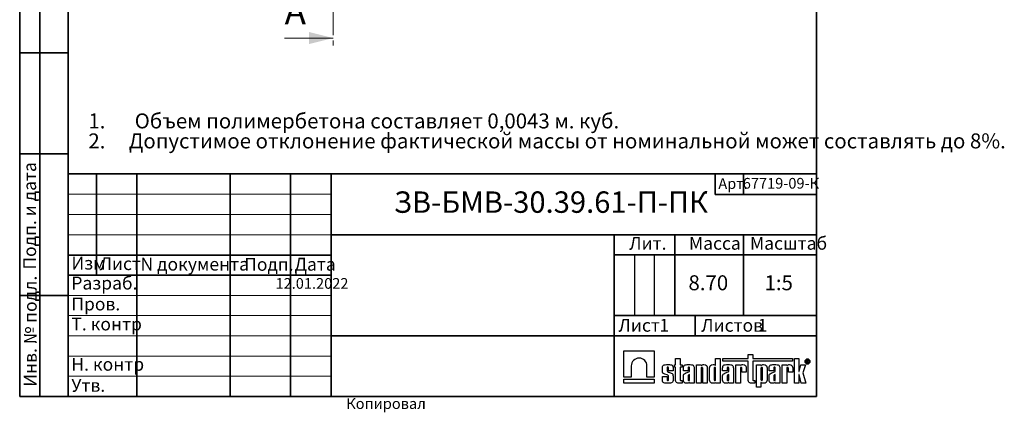
# Model space of a CAD drawing. Units: millimetres. Extents: x 8 to 251, y 1 to 291.
# Drawn here: x 8 to 251, y 1 to 98 of the extents above; entities that cross this region are included whole.
import ezdxf

# ---------------------------------------------------------------- set-up
doc = ezdxf.new("R2010")
doc.units = ezdxf.units.MM
doc.linetypes.add('CENTER', pattern=[10.16, 6.35, -1.27, 1.27, -1.27])
doc.layers.add('FORMAT', color=7, linetype='Continuous')
doc.styles.add('SLDTEXTSTYLE0', font='TXT', dxfattribs={"width": 0.7, "bigfont": 'bigfont'})
doc.styles.add('SLDTEXTSTYLE1', font='TXT', dxfattribs={"width": 0.7})

# ---------------------------------------------------------------- blocks, each defined once
blk = doc.blocks.new('SW_NOTE_0')
at = {"layer": 'FORMAT', "color": 0, "attachment_point": 1}
for s, insert, char_height, style in [('Объем полимербетона составляет 0,0043 м. куб.', (0, 4.76), 3.7042, 'SLDTEXTSTYLE0'), ('1.', (-11.45, 4.76), 3.704, 'SLDTEXTSTYLE1'), ('Допустимое отклонение фактической массы от номинальной может составлять до 8%.', (-1.45, -0.18), 3.7042, 'SLDTEXTSTYLE0'), ('2.', (-11.45, -0.18), 3.704, 'SLDTEXTSTYLE1')]:
    blk.add_mtext(s, dxfattribs=dict(at, insert=insert, char_height=char_height, style=style))

msp = doc.modelspace()

# ---------------------------------------------------------------- linework, layer by layer
at = {"color": 7, "linetype": 'CENTER', "lineweight": 18}
msp.add_line((85.51, 242.8779), (85.51, 91.5979), dxfattribs=at)
at = {"color": 7, "linetype": 'Continuous', "lineweight": 18}
msp.add_line((73.51, 93.5979), (85.51, 93.5979), dxfattribs=at)
msp.add_solid([(85.51, 93.5979), (79.51, 95.0979), (79.51, 92.0979)], dxfattribs=at)
at = {"layer": 'FORMAT', "color": 7, "lineweight": 35}
for p, q in [((20, 291), (20, 5)), ((205, 291), (205, 5)), ((8, 5), (8, 149.9776)), ((13, 5), (13, 149.9776)), ((8, 89.9776), (20, 89.9776)), ((8, 64.9776), (20, 64.9776)), ((20, 60), (20, 4.9776)), ((20, 60), (20, 34.9776)), ((27, 35), (27, 60)), ((37, 60), (37, 5)), ((60, 5), (60, 60)), ((75, 60), (75, 5)), ((85, 4.9776), (85, 59.9776)), ((85, 44.9776), (85, 59.9776)), ((85, 45), (205, 45)), ((155, 5), (155, 45)), ((170, 45), (170, 25.0448)), ((187, 45), (187, 25.0448)), ((85, 39.9776), (20, 39.9776)), ((85, 34.9776), (85, 39.9776)), ((155, 40), (205, 40)), ((20, 34.9776), (85, 34.9776)), ((20, 29.9776), (8, 29.9776)), ((175, 20.0224), (175, 25)), ((175, 25), (205, 25)), ((175, 20.0224), (175, 25)), ((85, 20), (205, 20)), ((85, 20), (85, 4.9776)), ((20, 5), (8, 5)), ((20, 5), (205, 5))]:
    msp.add_line(p, q, dxfattribs=at)
at = {"layer": 'FORMAT', "lineweight": 35}
for p, q in [((20, 60), (205, 60)), ((180, 54.9328), (180, 59.8408)), ((187, 59.8369), (187, 54.9328)), ((187, 54.9328), (180, 54.9328)), ((187, 54.9328), (205, 54.9328)), ((175, 25), (155, 25))]:
    msp.add_line(p, q, dxfattribs=at)
at = {"layer": 'FORMAT', "color": 7, "lineweight": 18}
for p, q in [((20, 55), (85, 55)), ((20, 50), (85, 50)), ((85, 44.9776), (20, 44.9776)), ((20, 30), (85, 30)), ((20, 25), (85, 25)), ((20, 20), (85, 20)), ((20, 15), (85, 15)), ((20, 10), (85, 10))]:
    msp.add_line(p, q, dxfattribs=at)
at = {"layer": 'FORMAT'}
for p, q in [((160, 40), (160, 25)), ((164.9029, 40), (164.9029, 25))]:
    msp.add_line(p, q, dxfattribs=at)
at = {"layer": 'FORMAT', "color": 96, "lineweight": 25}
for p, q in [((157.4029, 16.3108), (164.9029, 16.3108)), ((157.4029, 9.8108), (157.4029, 16.3108)), ((164.9029, 16.3108), (164.9029, 9.8108)), ((188.1422, 15.4184), (189.2772, 15.4184)), ((188.1422, 14.3769), (188.1422, 15.4184)), ((189.2772, 15.4184), (189.2772, 14.3769)), ((159.2029, 12.5608), (159.2029, 9.8108)), ((163.1029, 9.8108), (163.1029, 12.5608)), ((169.868, 12.2376), (169.868, 12.871)), ((169.868, 12.871), (170.1802, 12.871)), ((170.1802, 12.2376), (169.868, 12.2376)), ((170.1802, 14.3769), (171.3152, 14.3769)), ((170.1802, 12.871), (170.1802, 14.3769)), ((170.1802, 9.2256), (170.1802, 12.2376)), ((171.3152, 14.3769), (171.3152, 12.871)), ((171.3152, 12.871), (171.7692, 12.871)), ((171.7692, 12.2376), (171.3152, 12.2376)), ((171.3152, 12.2376), (171.3152, 9.1412)), ((171.7692, 12.871), (171.7692, 12.2376)), ((175.3586, 8.3108), (175.3586, 12.871)), ((175.3586, 12.871), (176.5078, 12.871)), ((176.5078, 12.871), (176.5078, 12.6739)), ((180.0837, 14.3769), (181.2329, 14.3769)), ((180.0837, 12.6739), (180.0837, 14.3769)), ((181.2329, 14.3769), (181.2329, 8.3108)), ((181.8591, 13.7436), (181.8591, 14.3769)), ((181.8591, 14.3769), (188.1422, 14.3769)), ((188.1422, 13.7436), (181.8591, 13.7436)), ((185.0494, 8.3108), (185.0494, 12.871)), ((185.0494, 12.871), (186.1985, 12.871)), ((186.1985, 12.871), (186.1985, 12.6739)), ((188.1422, 9.2256), (188.1422, 13.7436)), ((189.2772, 14.3769), (199.095, 14.3769)), ((199.095, 13.7436), (189.2772, 13.7436)), ((189.2772, 13.7436), (189.2772, 9.1412)), ((190.1427, 7.278), (190.1427, 12.871)), ((190.1427, 12.871), (191.2919, 12.871)), ((191.2919, 12.871), (191.2919, 12.6739)), ((196.5554, 8.3108), (196.5554, 12.871)), ((196.5554, 12.871), (197.6904, 12.871)), ((197.6904, 12.871), (197.6904, 12.6739)), ((199.095, 14.3769), (199.095, 13.7436)), ((199.5916, 14.3769), (200.6698, 14.3769)), ((199.5916, 8.3108), (199.5916, 14.3769)), ((200.6698, 14.3769), (200.6698, 11.2102)), ((200.7266, 11.2102), (201.1806, 12.871)), ((201.1806, 12.871), (202.2588, 12.871)), ((202.2588, 12.871), (201.6488, 10.8724)), ((202.4874, 13.2909), (202.4874, 13.997)), ((202.4874, 13.997), (202.7299, 13.997)), ((202.6014, 13.2909), (202.4874, 13.2909)), ((202.7308, 13.9014), (202.6014, 13.9014)), ((202.6014, 13.9014), (202.6014, 13.6882)), ((202.6014, 13.6882), (202.7397, 13.6882)), ((202.6682, 13.5908), (202.6014, 13.5908)), ((202.6014, 13.5908), (202.6014, 13.2909)), ((202.9413, 13.2909), (202.8787, 13.4023)), ((203.0806, 13.2909), (202.9413, 13.2909)), ((202.9945, 13.429), (203.0806, 13.2909)), ((159.2029, 9.8108), (157.4029, 9.8108)), ((164.9029, 9.8108), (163.1029, 9.8108)), ((166.9029, 11.3509), (166.9029, 11.942)), ((166.9029, 9.9857), (168.052, 9.9857)), ((166.9029, 9.3101), (166.9029, 9.9857)), ((168.052, 10.3235), (167.5129, 10.5205)), ((168.052, 12.0406), (168.052, 11.4353)), ((168.052, 9.9857), (168.052, 9.1412)), ((168.4067, 11.3368), (168.4067, 12.0406)), ((169.5559, 11.3368), (168.4067, 11.3368)), ((168.4067, 9.1412), (168.4067, 9.9434)), ((168.506, 11.0131), (169.0735, 10.7738)), ((169.5559, 11.8717), (169.5559, 11.3368)), ((169.5559, 10.0279), (169.5559, 9.3101)), ((172.1097, 11.3368), (172.1097, 12.0124)), ((173.2589, 11.3368), (172.1097, 11.3368)), ((172.1097, 9.3101), (172.1097, 10.0842)), ((172.663, 10.7879), (173.6277, 11.182)), ((173.2589, 12.0265), (173.2589, 11.3368)), ((173.2589, 10.0983), (173.2589, 10.042)), ((173.2589, 10.042), (173.2589, 9.1553)), ((173.6277, 10.4079), (173.4291, 10.3235)), ((173.6277, 11.182), (173.6277, 12.0265)), ((173.6277, 9.1553), (173.6277, 10.4079)), ((174.7769, 12.0124), (174.7769, 8.3108)), ((176.5078, 11.9983), (176.5078, 8.3108)), ((176.8767, 8.3108), (176.8767, 11.9983)), ((178.0117, 11.8294), (178.0117, 8.3108)), ((178.5799, 9.3523), (178.5799, 11.8294)), ((179.729, 11.9843), (179.729, 9.1834)), ((180.0837, 9.1834), (180.0837, 11.9843)), ((181.8004, 11.3368), (181.8004, 12.0124)), ((182.9496, 11.3368), (181.8004, 11.3368)), ((181.8004, 9.3101), (181.8004, 10.0842)), ((182.3537, 10.7879), (183.3043, 11.182)), ((182.9496, 12.0265), (182.9496, 11.3368)), ((182.9496, 10.0983), (182.9496, 10.042)), ((182.9496, 10.042), (182.9496, 9.1553)), ((183.3043, 10.4079), (183.1199, 10.3235)), ((183.3043, 11.182), (183.3043, 12.0265)), ((183.3043, 9.1553), (183.3043, 10.4079)), ((184.4677, 12.0124), (184.4677, 8.3108)), ((186.1985, 11.9983), (186.1985, 8.3108)), ((186.5532, 11.0131), (186.5532, 11.9983)), ((187.6457, 11.0131), (186.5532, 11.0131)), ((187.6457, 11.8294), (187.6457, 11.0131)), ((191.2919, 11.9843), (191.2919, 9.1975)), ((191.6466, 9.1975), (191.6466, 11.9843)), ((192.7957, 11.8294), (192.7957, 9.3523)), ((193.2923, 11.3368), (193.2923, 12.0124)), ((194.4415, 11.3368), (193.2923, 11.3368)), ((193.2923, 9.3101), (193.2923, 10.0842)), ((193.8456, 10.7879), (194.8104, 11.182)), ((194.4415, 12.0265), (194.4415, 11.3368)), ((194.4415, 10.0983), (194.4415, 10.042)), ((194.4415, 10.042), (194.4415, 9.1553)), ((194.8104, 10.4079), (194.6117, 10.3235)), ((194.8104, 11.182), (194.8104, 12.0265)), ((194.8104, 9.1553), (194.8104, 10.4079)), ((195.9596, 12.0124), (195.9596, 8.3108)), ((197.6904, 11.9983), (197.6904, 8.3108)), ((198.0593, 11.0131), (198.0593, 11.9983)), ((199.1518, 11.0131), (198.0593, 11.0131)), ((199.1518, 11.8294), (199.1518, 11.0131)), ((200.6698, 11.2102), (200.7266, 11.2102)), ((200.7266, 10.4642), (200.6698, 10.4642)), ((200.6698, 10.4642), (200.6698, 8.3108)), ((201.2231, 8.3108), (200.7266, 10.4642)), ((201.6488, 10.8724), (202.4007, 8.3108)), ((157.4029, 9.3108), (164.9029, 9.3108)), ((157.4029, 8.3108), (157.4029, 9.3108)), ((164.9029, 8.3108), (157.4029, 8.3108)), ((164.9029, 9.3108), (164.9029, 8.3108)), ((171.7692, 8.2967), (171.301, 8.2967)), ((171.6273, 8.9301), (171.7692, 8.9301)), ((171.7692, 8.9301), (171.7692, 8.2967)), ((173.6277, 8.3108), (173.6277, 8.4938)), ((174.7769, 8.3108), (173.6277, 8.3108)), ((176.5078, 8.3108), (175.3586, 8.3108)), ((178.0117, 8.3108), (176.8767, 8.3108)), ((180.0837, 8.3108), (180.0837, 8.4938)), ((181.2329, 8.3108), (180.0837, 8.3108)), ((183.3043, 8.3108), (183.3043, 8.4938)), ((184.4677, 8.3108), (183.3043, 8.3108)), ((186.1985, 8.3108), (185.0494, 8.3108)), ((189.7312, 8.2967), (189.2631, 8.2967)), ((189.5894, 8.9301), (189.7312, 8.9301)), ((189.7312, 8.9301), (189.7312, 8.2967)), ((191.2919, 8.5078), (191.2919, 7.278)), ((194.8104, 8.3108), (194.8104, 8.4938)), ((195.9596, 8.3108), (194.8104, 8.3108)), ((197.6904, 8.3108), (196.5554, 8.3108)), ((200.6698, 8.3108), (199.5916, 8.3108)), ((202.4007, 8.3108), (201.2231, 8.3108)), ((191.2919, 7.278), (190.1427, 7.278))]:
    msp.add_line(p, q, dxfattribs=at)
at = {"layer": 'FORMAT', "color": 96, "lineweight": 35}
msp.add_circle((202.7754, 13.6535), 0.6, dxfattribs=at)
at = {"layer": 'FORMAT', "color": 96, "lineweight": 25}
msp.add_arc((161.1529, 12.5608), 1.95, 0, 180, dxfattribs=at)
for points, degree in [([(166.9029, 11.942), (166.9029, 12.3361), (166.988, 12.5895), (167.1582, 12.7161)], 3), ([(167.1582, 12.7161), (167.3285, 12.8428), (167.7115, 12.8991), (168.2932, 12.8991)], 3), ([(168.0946, 12.2235), (168.0662, 12.1813), (168.052, 12.125), (168.052, 12.0406)], 3), ([(168.2223, 12.2657), (168.1655, 12.2657), (168.123, 12.2517), (168.0946, 12.2235)], 3), ([(168.3642, 12.2094), (168.3358, 12.2517), (168.2932, 12.2657), (168.2223, 12.2657)], 3), ([(168.2932, 12.8991), (168.8182, 12.8991), (169.1587, 12.8428), (169.3289, 12.7302)], 3), ([(168.4067, 12.0406), (168.4067, 12.125), (168.3925, 12.1813), (168.3642, 12.2094)], 3), ([(169.3289, 12.7302), (169.485, 12.6035), (169.5559, 12.322), (169.5559, 11.8717)], 3), ([(172.1097, 12.0124), (172.1097, 12.3783), (172.1948, 12.6176), (172.365, 12.7302)], 3), ([(172.365, 12.7302), (172.5495, 12.8428), (172.9042, 12.8991), (173.4433, 12.8991)], 3), ([(173.3014, 12.2094), (173.273, 12.1672), (173.2589, 12.1109), (173.2589, 12.0265)], 3), ([(173.4433, 12.2657), (173.3724, 12.2657), (173.3298, 12.2376), (173.3014, 12.2094)], 3), ([(173.4433, 12.8991), (173.9824, 12.8991), (174.3513, 12.8428), (174.5216, 12.7161)], 3), ([(173.5852, 12.2094), (173.5568, 12.2376), (173.5, 12.2657), (173.4433, 12.2657)], 3), ([(173.6277, 12.0265), (173.6277, 12.125), (173.6135, 12.1813), (173.5852, 12.2094)], 3), ([(174.5216, 12.7161), (174.6918, 12.6035), (174.7769, 12.3643), (174.7769, 12.0124)], 3), ([(176.5078, 12.6739), (176.6071, 12.7443), (176.7064, 12.8006), (176.8199, 12.8428)], 3), ([(176.6922, 12.2094), (176.6213, 12.2094), (176.5787, 12.1954), (176.5504, 12.1672)], 3), ([(176.8341, 12.1672), (176.8057, 12.1954), (176.749, 12.2094), (176.6922, 12.2094)], 3), ([(176.8199, 12.8428), (176.9334, 12.885), (177.0469, 12.8991), (177.1604, 12.8991)], 3), ([(177.1604, 12.8991), (177.4726, 12.8991), (177.6996, 12.8287), (177.8272, 12.688)], 3), ([(177.8272, 12.688), (177.9549, 12.5332), (178.0117, 12.2517), (178.0117, 11.8294)], 3), ([(178.5799, 11.8294), (178.5799, 12.2517), (178.6508, 12.5332), (178.7785, 12.688)], 3), ([(178.7785, 12.688), (178.9062, 12.8287), (179.1332, 12.8991), (179.4453, 12.8991)], 3), ([(179.4453, 12.8991), (179.5588, 12.8991), (179.6723, 12.885), (179.7858, 12.8428)], 3), ([(179.9135, 12.2094), (179.8425, 12.2094), (179.8, 12.1954), (179.7716, 12.1531)], 3), ([(179.7858, 12.8428), (179.8993, 12.8006), (179.9986, 12.7443), (180.0837, 12.6739)], 3), ([(180.0554, 12.1672), (180.027, 12.1954), (179.9702, 12.2094), (179.9135, 12.2094)], 3), ([(181.8004, 12.0124), (181.8004, 12.3783), (181.8855, 12.6176), (182.0558, 12.7302)], 3), ([(182.0558, 12.7302), (182.226, 12.8428), (182.5807, 12.8991), (183.1199, 12.8991)], 3), ([(182.9922, 12.2094), (182.9638, 12.1672), (182.9496, 12.1109), (182.9496, 12.0265)], 3), ([(183.1199, 12.2657), (183.0631, 12.2657), (183.0205, 12.2376), (182.9922, 12.2094)], 3), ([(183.1199, 12.8991), (183.6732, 12.8991), (184.0279, 12.8428), (184.1981, 12.7161)], 3), ([(183.2617, 12.2094), (183.2334, 12.2376), (183.1908, 12.2657), (183.1199, 12.2657)], 3), ([(183.3043, 12.0265), (183.3043, 12.125), (183.2901, 12.1813), (183.2617, 12.2094)], 3), ([(184.1981, 12.7161), (184.3825, 12.6035), (184.4677, 12.3643), (184.4677, 12.0124)], 3), ([(186.1985, 12.6739), (186.2837, 12.7443), (186.383, 12.8006), (186.4965, 12.8428)], 3), ([(186.3688, 12.2094), (186.312, 12.2094), (186.2695, 12.1954), (186.2411, 12.1672)], 3), ([(186.5107, 12.1672), (186.4823, 12.1954), (186.4397, 12.2094), (186.3688, 12.2094)], 3), ([(186.4965, 12.8428), (186.61, 12.885), (186.7235, 12.8991), (186.8228, 12.8991)], 3), ([(186.8228, 12.8991), (187.1207, 12.8991), (187.3336, 12.8287), (187.4612, 12.6739)], 3), ([(187.4612, 12.6739), (187.5889, 12.5332), (187.6457, 12.2517), (187.6457, 11.8294)], 3), ([(191.2919, 12.6739), (191.3912, 12.7443), (191.4905, 12.8006), (191.604, 12.8428)], 3), ([(191.4763, 12.2094), (191.4054, 12.2094), (191.3628, 12.1954), (191.3344, 12.1531)], 3), ([(191.5898, 12.1672), (191.5614, 12.1954), (191.5331, 12.2094), (191.4763, 12.2094)], 3), ([(191.604, 12.8428), (191.7175, 12.885), (191.831, 12.8991), (191.9445, 12.8991)], 3), ([(191.9445, 12.8991), (192.2566, 12.8991), (192.4694, 12.8287), (192.5971, 12.688)], 3), ([(192.5971, 12.688), (192.739, 12.5332), (192.7957, 12.2517), (192.7957, 11.8294)], 3), ([(193.2923, 12.0124), (193.2923, 12.3783), (193.3774, 12.6176), (193.5619, 12.7302)], 3), ([(193.5619, 12.7302), (193.7321, 12.8428), (194.0868, 12.8991), (194.6259, 12.8991)], 3), ([(194.4841, 12.2094), (194.4557, 12.1672), (194.4415, 12.1109), (194.4415, 12.0265)], 3), ([(194.6259, 12.2657), (194.555, 12.2657), (194.5124, 12.2376), (194.4841, 12.2094)], 3), ([(194.6259, 12.8991), (195.1651, 12.8991), (195.5339, 12.8428), (195.7042, 12.7161)], 3), ([(194.7678, 12.2094), (194.7394, 12.2376), (194.6969, 12.2657), (194.6259, 12.2657)], 3), ([(194.8104, 12.0265), (194.8104, 12.125), (194.7962, 12.1813), (194.7678, 12.2094)], 3), ([(195.7042, 12.7161), (195.8744, 12.6035), (195.9596, 12.3643), (195.9596, 12.0124)], 3), ([(197.6904, 12.6739), (197.7898, 12.7443), (197.8891, 12.8006), (198.0026, 12.8428)], 3), ([(197.8749, 12.2094), (197.8039, 12.2094), (197.7614, 12.1954), (197.733, 12.1672)], 3), ([(198.0168, 12.1672), (197.9884, 12.1954), (197.9458, 12.2094), (197.8749, 12.2094)], 3), ([(198.0026, 12.8428), (198.1161, 12.885), (198.2154, 12.8991), (198.3289, 12.8991)], 3), ([(198.3289, 12.8991), (198.6268, 12.8991), (198.8396, 12.8287), (198.9531, 12.6739)], 3), ([(198.9531, 12.6739), (199.0808, 12.5332), (199.1518, 12.2517), (199.1518, 11.8294)], 3), ([(202.7596, 13.5665), (202.7388, 13.5828), (202.7083, 13.5908), (202.6682, 13.5908)], 3), ([(202.7299, 13.997), (202.8131, 13.997), (202.873, 13.9907), (202.9102, 13.9777)], 3), ([(202.8454, 13.8892), (202.8246, 13.8975), (202.7866, 13.9014), (202.7308, 13.9014)], 3), ([(202.7397, 13.6882), (202.8057, 13.6882), (202.8508, 13.6983), (202.8748, 13.7179)], 3), ([(202.8787, 13.4023), (202.8294, 13.4896), (202.7899, 13.5445), (202.7596, 13.5665)], 3), ([(202.9767, 13.671), (202.9398, 13.6327), (202.8909, 13.6113), (202.83, 13.6065)], 3), ([(202.83, 13.6065), (202.8549, 13.5962), (202.8751, 13.5837), (202.89, 13.5691)], 3), ([(202.8935, 13.8524), (202.882, 13.8687), (202.8659, 13.8812), (202.8454, 13.8892)], 3), ([(202.8748, 13.7179), (202.8989, 13.7375), (202.911, 13.7636), (202.911, 13.7963)], 3), ([(202.89, 13.5691), (202.9185, 13.5412), (202.9532, 13.4946), (202.9945, 13.429)], 3), ([(202.911, 13.7963), (202.911, 13.817), (202.9051, 13.8358), (202.8935, 13.8524)], 3), ([(202.9102, 13.9777), (202.9473, 13.9646), (202.9767, 13.9417), (202.9989, 13.9094)], 3), ([(203.0319, 13.8058), (203.0319, 13.7541), (203.0135, 13.7093), (202.9767, 13.671)], 3), ([(202.9989, 13.9094), (203.0209, 13.8767), (203.0319, 13.8423), (203.0319, 13.8058)], 3), ([(167.0305, 10.8161), (166.9454, 10.9146), (166.9029, 11.0976), (166.9029, 11.3509)], 3), ([(167.5129, 10.5205), (167.2859, 10.619), (167.1299, 10.7035), (167.0305, 10.8161)], 3), ([(168.052, 11.4353), (168.052, 11.2665), (168.1797, 11.1398), (168.4209, 11.0413)], 3), ([(168.3358, 10.1686), (168.279, 10.2109), (168.1939, 10.2672), (168.052, 10.3235)], 3), ([(168.4067, 9.9434), (168.4067, 10.042), (168.3925, 10.1264), (168.3358, 10.1686)], 3), ([(168.4209, 11.0413), (168.4493, 11.0272), (168.4777, 11.0131), (168.506, 11.0131)], 3), ([(169.0735, 10.7738), (169.258, 10.7035), (169.3857, 10.619), (169.4566, 10.5205)], 3), ([(169.4566, 10.5205), (169.5275, 10.422), (169.5559, 10.2531), (169.5559, 10.0279)], 3), ([(172.1097, 10.0842), (172.1097, 10.2672), (172.1522, 10.4079), (172.2374, 10.5064)], 3), ([(172.2374, 10.5064), (172.3225, 10.6049), (172.4644, 10.6894), (172.663, 10.7879)], 3), ([(173.3014, 10.239), (173.273, 10.1968), (173.2589, 10.1546), (173.2589, 10.0983)], 3), ([(173.4291, 10.3235), (173.3724, 10.3094), (173.3298, 10.2672), (173.3014, 10.239)], 3), ([(176.5504, 12.1672), (176.522, 12.1391), (176.5078, 12.0828), (176.5078, 11.9983)], 3), ([(176.8767, 11.9983), (176.8767, 12.0828), (176.8625, 12.1391), (176.8341, 12.1672)], 3), ([(179.7716, 12.1531), (179.7432, 12.125), (179.729, 12.0687), (179.729, 11.9843)], 3), ([(180.0837, 11.9843), (180.0837, 12.0828), (180.0837, 12.1391), (180.0554, 12.1672)], 3), ([(181.8004, 10.0842), (181.8004, 10.2672), (181.843, 10.4079), (181.9139, 10.5064)], 3), ([(181.9139, 10.5064), (181.999, 10.6049), (182.1409, 10.6894), (182.3537, 10.7879)], 3), ([(182.9922, 10.239), (182.9638, 10.1968), (182.9496, 10.1546), (182.9496, 10.0983)], 3), ([(183.1199, 10.3235), (183.0631, 10.3094), (183.0205, 10.2672), (182.9922, 10.239)], 3), ([(186.2411, 12.1672), (186.2127, 12.1391), (186.1985, 12.0828), (186.1985, 11.9983)], 3), ([(186.5532, 11.9983), (186.5532, 12.0828), (186.539, 12.1391), (186.5107, 12.1672)], 3), ([(191.3344, 12.1531), (191.3061, 12.125), (191.2919, 12.0687), (191.2919, 11.9843)], 3), ([(191.6466, 12.0828), (191.6466, 12.1109), (191.6324, 12.1391), (191.5898, 12.1672)], 3), ([(191.6466, 12.0406), (191.6466, 12.0687), (191.6466, 12.0828)], 2), ([(191.6466, 11.9843), (191.6466, 12.0124), (191.6466, 12.0265), (191.6466, 12.0406)], 3), ([(193.2923, 10.0842), (193.2923, 10.2672), (193.3349, 10.4079), (193.42, 10.5064)], 3), ([(193.42, 10.5064), (193.5051, 10.6049), (193.647, 10.6894), (193.8456, 10.7879)], 3), ([(194.4841, 10.239), (194.4557, 10.1968), (194.4415, 10.1546), (194.4415, 10.0983)], 3), ([(194.6117, 10.3235), (194.555, 10.3094), (194.5124, 10.2672), (194.4841, 10.239)], 3), ([(197.733, 12.1672), (197.7046, 12.1391), (197.6904, 12.0828), (197.6904, 11.9983)], 3), ([(198.0593, 11.9983), (198.0593, 12.0828), (198.0451, 12.1391), (198.0168, 12.1672)], 3), ([(167.144, 8.4515), (166.988, 8.5782), (166.9029, 8.8597), (166.9029, 9.3101)], 3), ([(168.2081, 8.2826), (167.669, 8.2826), (167.3143, 8.3389), (167.144, 8.4515)], 3), ([(168.052, 9.1412), (168.052, 9.0567), (168.0662, 9.0004), (168.0946, 8.9723)], 3), ([(168.0946, 8.9723), (168.123, 8.9301), (168.1655, 8.916), (168.2223, 8.916)], 3), ([(169.3147, 8.4515), (169.1587, 8.3389), (168.7898, 8.2826), (168.2081, 8.2826)], 3), ([(168.2223, 8.916), (168.2932, 8.916), (168.3358, 8.9301), (168.3642, 8.9582)], 3), ([(168.3642, 8.9582), (168.3925, 8.9864), (168.4067, 9.0427), (168.4067, 9.1412)], 3), ([(169.5559, 9.3101), (169.5559, 8.8597), (169.485, 8.5641), (169.3147, 8.4515)], 3), ([(170.4072, 8.4656), (170.2511, 8.5641), (170.1802, 8.8316), (170.1802, 9.2256)], 3), ([(171.301, 8.2967), (170.8612, 8.2967), (170.5632, 8.353), (170.4072, 8.4656)], 3), ([(171.3152, 9.1412), (171.3152, 9.0567), (171.3435, 9.0004), (171.3861, 8.9723)], 3), ([(171.3861, 8.9723), (171.4287, 8.9441), (171.5138, 8.9301), (171.6273, 8.9301)], 3), ([(172.2941, 8.4938), (172.1664, 8.6345), (172.1097, 8.9019), (172.1097, 9.3101)], 3), ([(172.9184, 8.2826), (172.6204, 8.2826), (172.4218, 8.353), (172.2941, 8.4938)], 3), ([(173.3014, 8.3389), (173.1737, 8.2967), (173.046, 8.2826), (172.9184, 8.2826)], 3), ([(173.2589, 9.1553), (173.2589, 9.0708), (173.273, 9.0004), (173.3014, 8.9723)], 3), ([(173.3014, 8.9723), (173.3298, 8.9301), (173.3865, 8.916), (173.4575, 8.916)], 3), ([(173.6277, 8.4938), (173.5284, 8.4234), (173.4149, 8.3671), (173.3014, 8.3389)], 3), ([(173.4575, 8.916), (173.5142, 8.916), (173.5568, 8.9301), (173.5852, 8.9582)], 3), ([(173.5852, 8.9582), (173.6135, 9.0004), (173.6277, 9.0567), (173.6277, 9.1553)], 3), ([(178.7785, 8.5078), (178.6508, 8.6486), (178.5799, 8.9301), (178.5799, 9.3523)], 3), ([(179.4311, 8.2826), (179.119, 8.2826), (178.9062, 8.3671), (178.7785, 8.5078)], 3), ([(179.7858, 8.3389), (179.6723, 8.3108), (179.5588, 8.2826), (179.4311, 8.2826)], 3), ([(179.729, 9.1834), (179.729, 9.113), (179.7432, 9.0427), (179.7716, 9.0145)], 3), ([(179.7716, 9.0145), (179.7858, 8.9864), (179.8284, 8.9723), (179.8993, 8.9723)], 3), ([(180.0837, 8.4938), (179.9986, 8.4375), (179.8993, 8.3812), (179.7858, 8.3389)], 3), ([(179.8993, 8.9723), (179.9702, 8.9723), (180.0128, 8.9864), (180.0412, 9.0286)], 3), ([(180.0412, 9.0286), (180.0695, 9.0567), (180.0837, 9.113), (180.0837, 9.1834)], 3), ([(181.9849, 8.4938), (181.8572, 8.6345), (181.8004, 8.9019), (181.8004, 9.3101)], 3), ([(182.6091, 8.2826), (182.3112, 8.2826), (182.0984, 8.353), (181.9849, 8.4938)], 3), ([(182.978, 8.3389), (182.8645, 8.2967), (182.7368, 8.2826), (182.6091, 8.2826)], 3), ([(182.9496, 9.1553), (182.9496, 9.0708), (182.9638, 9.0004), (182.9922, 8.9723)], 3), ([(183.3043, 8.4938), (183.205, 8.4234), (183.1057, 8.3671), (182.978, 8.3389)], 3), ([(182.9922, 8.9723), (183.0205, 8.9301), (183.0631, 8.916), (183.134, 8.916)], 3), ([(183.134, 8.916), (183.205, 8.916), (183.2475, 8.9301), (183.2759, 8.9582)], 3), ([(183.2759, 8.9582), (183.2901, 9.0004), (183.3043, 9.0567), (183.3043, 9.1553)], 3), ([(188.3692, 8.4656), (188.2132, 8.5641), (188.1422, 8.8316), (188.1422, 9.2256)], 3), ([(189.2631, 8.2967), (188.8232, 8.2967), (188.5253, 8.353), (188.3692, 8.4656)], 3), ([(189.2772, 9.1412), (189.2772, 9.0567), (189.3056, 9.0004), (189.3482, 8.9723)], 3), ([(189.3482, 8.9723), (189.3907, 8.9441), (189.4759, 8.9301), (189.5894, 8.9301)], 3), ([(191.2919, 9.1975), (191.2919, 9.113), (191.3061, 9.0567), (191.3344, 9.0145)], 3), ([(191.604, 8.3389), (191.4905, 8.3812), (191.3912, 8.4234), (191.2919, 8.5078)], 3), ([(191.3344, 9.0145), (191.3628, 8.9864), (191.4054, 8.9723), (191.4763, 8.9723)], 3), ([(191.4763, 8.9723), (191.5331, 8.9723), (191.5756, 8.9864), (191.6182, 9.0286)], 3), ([(191.9729, 8.2826), (191.8452, 8.2826), (191.7175, 8.2967), (191.604, 8.3389)], 3), ([(191.6182, 9.0286), (191.6324, 9.0567), (191.6466, 9.113), (191.6466, 9.1975)], 3), ([(192.6113, 8.5078), (192.4836, 8.353), (192.2708, 8.2826), (191.9729, 8.2826)], 3), ([(192.7957, 9.3523), (192.7957, 8.9441), (192.739, 8.6627), (192.6113, 8.5078)], 3), ([(193.4767, 8.4938), (193.3632, 8.6345), (193.2923, 8.9019), (193.2923, 9.3101)], 3), ([(194.101, 8.2826), (193.8172, 8.2826), (193.6044, 8.353), (193.4767, 8.4938)], 3), ([(194.4841, 8.3389), (194.3564, 8.2967), (194.2429, 8.2826), (194.101, 8.2826)], 3), ([(194.4415, 9.1553), (194.4415, 9.0708), (194.4557, 9.0004), (194.4841, 8.9723)], 3), ([(194.4841, 8.9723), (194.5124, 8.9301), (194.5692, 8.916), (194.6401, 8.916)], 3), ([(194.8104, 8.4938), (194.7111, 8.4234), (194.5976, 8.3671), (194.4841, 8.3389)], 3), ([(194.6401, 8.916), (194.6969, 8.916), (194.7394, 8.9301), (194.7678, 8.9582)], 3), ([(194.7678, 8.9582), (194.7962, 9.0004), (194.8104, 9.0567), (194.8104, 9.1553)], 3)]:
    msp.add_open_spline(points, degree=degree, dxfattribs=at)

# ---------------------------------------------------------------- block references
at = {"layer": 'FORMAT'}
msp.add_blockref('SW_NOTE_0', (36.4311, 70.2042), dxfattribs=at)

# ---------------------------------------------------------------- texts
at = {"color": 7, "linetype": 'Continuous', "insert": (73.51, 103.3408), "char_height": 6.35, "attachment_point": 1, "style": 'SLDTEXTSTYLE0'}
msp.add_mtext('А', dxfattribs=at)
at = {"layer": 'FORMAT', "color": 7, "char_height": 3.175, "attachment_point": 1, "rotation": 90, "style": 'SLDTEXTSTYLE0'}
for s, insert in [('Подп. и дата', (8.8802, 36.3699)), ('Инв. № подл.', (9.0159, 7.4001))]:
    msp.add_mtext(s, dxfattribs=dict(at, insert=insert))
at = {"layer": 'FORMAT', "char_height": 2.64583, "style": 'SLDTEXTSTYLE0'}
for s, insert, attachment_point in [('Арт.', (180.745, 58.9505), 1), ('67719-09-К', (196.2189, 59.0233), 2)]:
    msp.add_mtext(s, dxfattribs=dict(at, insert=insert, attachment_point=attachment_point))
at = {"layer": 'FORMAT', "color": 7}
for s, insert, char_height, attachment_point, style in [('ЗВ-БМВ-30.39.61-П-ПК', (139.3345, 55.6929), 5.291667, 2, 'SLDTEXTSTYLE0'), ('Лит.', (158.7142, 44.4625), 3.175, 1, 'SLDTEXTSTYLE0'), ('Масса', (173.4785, 44.4625), 3.175, 1, 'SLDTEXTSTYLE0'), ('Масштаб', (188.5664, 44.4625), 3.175, 1, 'SLDTEXTSTYLE0'), ('Изм', (20.7851, 39.555), 3.175, 1, 'SLDTEXTSTYLE0'), ('Лист', (27.7594, 39.4306), 3.175, 1, 'SLDTEXTSTYLE0'), ('N документа', (37.8731, 39.31), 3.175, 1, 'SLDTEXTSTYLE0'), ('Подп.', (63.5168, 39.2518), 3.175, 1, 'SLDTEXTSTYLE0'), ('Дата', (75.9571, 39.2855), 3.175, 1, 'SLDTEXTSTYLE0'), ('Разраб.', (20.7724, 34.6271), 3.175, 1, 'SLDTEXTSTYLE0'), ('12.01.2022', (80.2675, 34.2696), 2.64583, 2, 'SLDTEXTSTYLE1'), ('8.70', (178.2673, 34.9682), 3.70417, 2, 'SLDTEXTSTYLE1'), ('1:5', (195.6752, 34.9682), 3.70417, 2, 'SLDTEXTSTYLE1'), ('Пров.', (20.7724, 29.4606), 3.175, 1, 'SLDTEXTSTYLE0'), ('Т. контр', (20.7724, 24.513), 3.175, 1, 'SLDTEXTSTYLE0'), ('Лист', (156.0676, 24.1983), 3.175, 1, 'SLDTEXTSTYLE0'), ('1', (166.1708, 24.1983), 3.175, 1, 'SLDTEXTSTYLE1'), ('Листов', (176.5143, 24.1983), 3.175, 1, 'SLDTEXTSTYLE0'), ('1', (190.4825, 24.1983), 3.175, 1, 'SLDTEXTSTYLE1'), ('Н. контр', (20.7724, 14.5601), 3.175, 1, 'SLDTEXTSTYLE0'), ('Утв.', (20.7724, 9.3473), 3.175, 1, 'SLDTEXTSTYLE0'), ('Копировал', (88.746, 4.5774), 2.64583, 1, 'SLDTEXTSTYLE0')]:
    msp.add_mtext(s, dxfattribs=dict(at, insert=insert, char_height=char_height, attachment_point=attachment_point, style=style))

doc.saveas('drawing.dxf')
